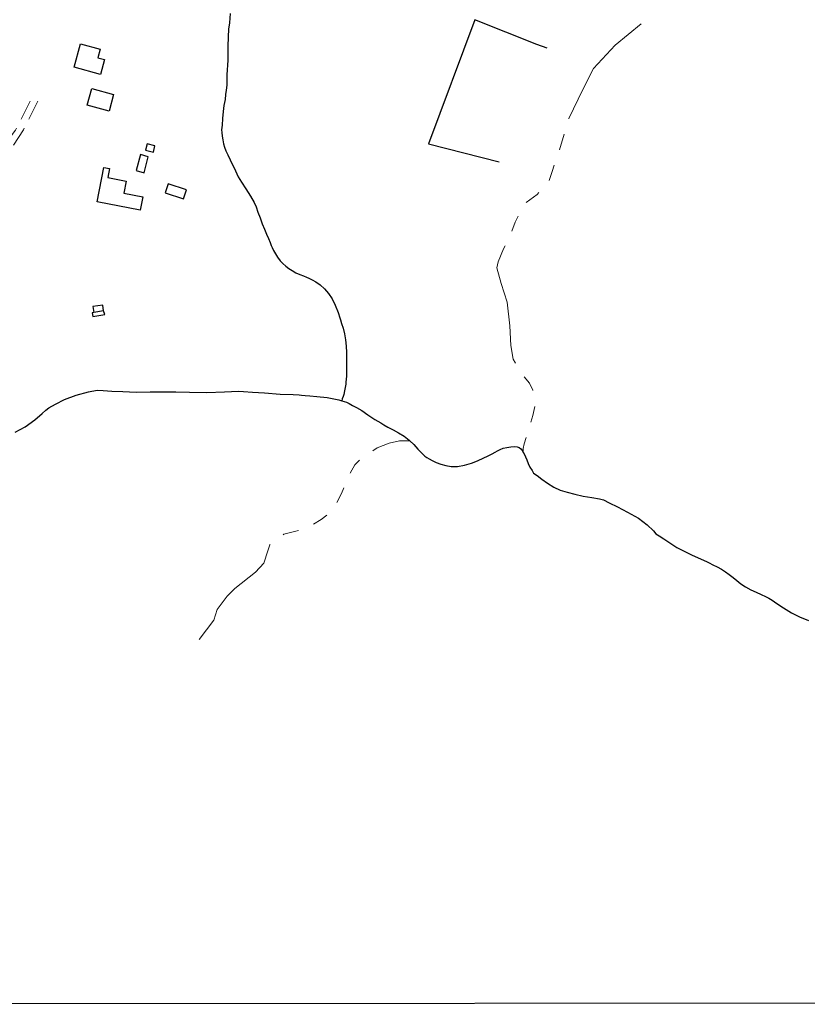
# Model space of a CAD drawing. Units: millimetres. Extents: x 290174 to 292774, y 1663246 to 1666055.
# Drawn here: x 291940 to 292134, y 1663272 to 1663515 of the extents above; entities that cross this region are included whole.
import ezdxf

# ---------------------------------------------------------------- set-up
doc = ezdxf.new("R2010")
doc.units = ezdxf.units.MM
doc.header["$LTSCALE"] = 2
doc.header["$MEASUREMENT"] = 0
doc.linetypes.add('HIDDEN', pattern=[0.375, 0.25, -0.125])
doc.linetypes.add('Intermitente', pattern=[48, 15, -2, 2, -2, 2, -2, 2, -2, 2, -2, 15])
for name, color, linetype in [('Cerca', 8, 'Cerca'), ('Edificacoes', 2, 'Continuous'), ('Muro_Grade', 8, 'Continuous')]:
    doc.layers.add(name, color=color, linetype=linetype)
doc.layers.add('Malha', color=7, linetype='Continuous', plot=False)
for name, color, linetype, lineweight in [('Nao_Pavimentada_S_Mfio', 10, 'HIDDEN', 15), ('Rio_Intermitente', 5, 'Intermitente', 9), ('Rio_Perene', 5, 'Continuous', 25)]:
    doc.layers.add(name, color=color, linetype=linetype, lineweight=lineweight)
doc.styles.get("Standard").update_dxf_attribs({"font": 'arial.ttf'})
doc.linetypes.add('Cerca', pattern='A,10,0,["X",Standard,S=1,R=0,X=0,Y=-0.5],0.1', length=10.1)

msp = doc.modelspace()

# ---------------------------------------------------------------- linework, layer by layer
at = {"layer": 'Cerca', "flags": 128}
msp.add_lwpolyline([(292069.907, 1663508.459), (292067.388, 1663509.352), (292052.028, 1663515.441), (292040.605, 1663484.806), (292058.034, 1663480.383)], dxfattribs=at)
at = {"layer": 'Edificacoes', "flags": 128}
for points in [[(291959.513, 1663501.96), (291953.015, 1663503.772), (291954.62, 1663509.53), (291959.481, 1663508.175), (291958.893, 1663506.065), (291960.53, 1663505.608)], [(291957.382, 1663498.471), (291962.752, 1663497.004), (291961.633, 1663492.904), (291956.263, 1663494.375)], [(291972.98, 1663484.286), (291971.038, 1663484.776), (291970.652, 1663483.244), (291972.594, 1663482.754)], [(291969.382, 1663482.125), (291968.358, 1663478.18), (291970.316, 1663477.671), (291971.342, 1663481.616)], [(291969.301, 1663468.388), (291958.723, 1663470.458), (291960.385, 1663478.95), (291961.773, 1663478.678), (291961.337, 1663476.451), (291965.889, 1663475.56), (291965.316, 1663472.631), (291969.954, 1663471.723)], [(291980.784, 1663473.392), (291976.25, 1663474.93), (291975.496, 1663472.707), (291980.031, 1663471.169)], [(291957.874, 1663443.104), (291957.432, 1663443.022), (291957.601, 1663442.103), (291960.591, 1663442.656), (291960.292, 1663443.551), (291960.292, 1663443.551), (291960.292, 1663443.551)]]:
    msp.add_lwpolyline(points, close=True, dxfattribs=at)
at = {"layer": 'Malha', "flags": 128}
msp.add_lwpolyline([(291810.655, 1663826.451), (292292.381, 1663826.8), (292292.77, 1663272.527), (291811.068, 1663272.179), (291810.655, 1663826.451)], close=True, dxfattribs=at)
at = {"layer": 'Muro_Grade', "flags": 128}
msp.add_lwpolyline([(291960.292, 1663443.551), (291960.292, 1663443.551), (291960.067, 1663444.96), (291957.634, 1663444.574), (291957.874, 1663443.104)], dxfattribs=at)
at = {"layer": 'Nao_Pavimentada_S_Mfio', "ltscale": 10, "flags": 128}
for points in [[(291943.335, 1663826.547), (291940.465, 1663817.243), (291939.222, 1663814.953), (291938.168, 1663813.933), (291936.61, 1663813.137), (291934.594, 1663812.865), (291925.502, 1663814.435), (291921.57, 1663814.883), (291918.699, 1663814.757), (291916.494, 1663814.01), (291914.472, 1663813.137), (291912.782, 1663811.919), (291911.263, 1663810.348), (291910.214, 1663809.121), (291900.284, 1663794.613), (291889.556, 1663778.879), (291875.777, 1663759.691), (291869.701, 1663749.751), (291868.057, 1663745.51), (291867.424, 1663742.429), (291866.942, 1663739.423), (291866.266, 1663723.198), (291865.366, 1663703.454), (291864.256, 1663687.176), (291863.329, 1663670.713), (291861.981, 1663645.763), (291861.4, 1663633.846), (291860.974, 1663617.606), (291860.728, 1663617.193), (291860.262, 1663616.931), (291836.357, 1663618.016), (291836.298, 1663613.966), (291859.927, 1663612.65), (291891.013, 1663610.021), (291923.461, 1663608.075), (291934.387, 1663607.138), (291935.434, 1663606.522), (291935.887, 1663605.859), (291936.125, 1663605.176), (291937.082, 1663593.01), (291937.441, 1663584.577), (291936.923, 1663573.949), (291936.002, 1663559.913), (291934.42, 1663546.304), (291933.874, 1663545.765), (291933.298, 1663545.618), (291932.342, 1663545.585), (291915.006, 1663546.714), (291893.841, 1663548.829), (291867.167, 1663550.952), (291840.921, 1663552.458), (291819.896, 1663553.842), (291819.843, 1663549.74), (291849.778, 1663548.319), (291869.504, 1663546.793), (291872.218, 1663546.1), (291873.964, 1663545.268), (291874.747, 1663544.397), (291875.096, 1663543.399), (291875.199, 1663542.175), (291875.376, 1663522.889), (291876.525, 1663500.678), (291877.067, 1663477.821), (291876.437, 1663459.265), (291874.489, 1663441.017), (291875.236, 1663440.451), (291876.639, 1663440.459), (291878, 1663440.731), (291879.141, 1663441.258), (291879.392, 1663441.583), (291880.223, 1663464.77), (291880.371, 1663465.545), (291880.745, 1663465.906), (291897.789, 1663466.919), (291911.218, 1663468.574), (291918.708, 1663470.197), (291925.304, 1663471.964), (291929.577, 1663473.537), (291932.728, 1663475.351), (291933.998, 1663476.916), (291934.754, 1663478.992), (291936.177, 1663481.588), (291940.471, 1663488.242), (291944.08, 1663495.423)], [(291948.692, 1663826.551), (291945.196, 1663815.683), (291944.105, 1663812.556), (291943.504, 1663808.775), (291943.311, 1663805.516), (291944.175, 1663798.093), (291945.375, 1663787.714), (291946.656, 1663776.549), (291946.289, 1663758.182), (291945.117, 1663740.029), (291943.26, 1663724.587), (291939.446, 1663700.894), (291937.125, 1663684.307), (291936.085, 1663666.185), (291935.421, 1663653.026), (291935.598, 1663643.654), (291936.765, 1663633.082), (291938.787, 1663616.365), (291940.016, 1663605.793), (291941.07, 1663593.365), (291941.392, 1663581.958), (291940.392, 1663566.168), (291938.954, 1663544.221), (291937.693, 1663530.197), (291935.143, 1663513.865), (291935.004, 1663501.504), (291934.689, 1663485.561), (291934.896, 1663484.854), (291935.532, 1663484.543), (291936.372, 1663485.402), (291938.549, 1663488.162), (291942.41, 1663495.808)]]:
    msp.add_lwpolyline(points, dxfattribs=at)
at = {"layer": 'Rio_Intermitente', "flags": 128}
for points in [[(292093.109, 1663514.451), (292086.714, 1663509.203), (292081.353, 1663503.397), (292078.704, 1663498.21), (292075.277, 1663491.06), (292072.718, 1663482.635), (292071.119, 1663477.938), (292070.067, 1663474.825), (292067.416, 1663472.288), (292064.148, 1663469.922), (292062.007, 1663465.422), (292060.554, 1663461.551), (292059.136, 1663458.836), (292057.812, 1663455.629), (292057.476, 1663454.176), (292058.497, 1663450.319), (292059.983, 1663445.664), (292060.683, 1663439.846), (292060.962, 1663434.938), (292061.52, 1663431.595), (292063.94, 1663427.663), (292065.524, 1663425.637), (292066.357, 1663423.937), (292066.895, 1663420.047), (292066.401, 1663417.697), (292065.568, 1663415.129), (292064.187, 1663410.669), (292064.007, 1663409.483), (292063.978, 1663408.564)], [(291983.877, 1663362.294), (291987.52, 1663367.075), (291988.397, 1663369.709), (291990.806, 1663372.998), (291992.699, 1663374.938), (291997.864, 1663378.973), (291999.862, 1663381.196), (292000.874, 1663384.204), (292001.363, 1663385.688), (292001.67, 1663386.097), (292004.856, 1663388.325), (292008.706, 1663389.338), (292011.428, 1663390.401), (292014.032, 1663391.937), (292016.424, 1663393.85), (292017.541, 1663395.336), (292019.108, 1663398.4), (292020.463, 1663401.961), (292022.41, 1663405.482), (292024.175, 1663407.332), (292027.916, 1663409.64), (292030.886, 1663410.833), (292033.409, 1663411.381), (292035.949, 1663411.442)]]:
    msp.add_lwpolyline(points, dxfattribs=at)
at = {"layer": 'Rio_Perene', "flags": 128}
for points in [[(291991.539, 1663517.026), (291991.39, 1663514.734), (291991.117, 1663513.147), (291991.046, 1663511.246), (291991.014, 1663508.855), (291990.968, 1663505.468), (291990.785, 1663501.832), (291990.754, 1663499.292), (291990.547, 1663498.094), (291990.41, 1663496.99), (291990.292, 1663495.721), (291990.044, 1663494.258), (291989.815, 1663492.756), (291989.678, 1663491.081), (291989.556, 1663489.378), (291989.43, 1663488.271), (291989.506, 1663487.59), (291989.627, 1663486.711), (291989.744, 1663485.765), (291989.923, 1663484.815), (291990.151, 1663483.932), (291990.506, 1663483.087), (291990.98, 1663482.1), (291991.552, 1663480.856), (291992.143, 1663479.636), (291992.635, 1663478.688), (291992.921, 1663478.151), (291993.571, 1663476.676), (291994.382, 1663475.321), (291995.479, 1663473.69), (291996.599, 1663471.889), (291997.469, 1663470.294), (291997.957, 1663469.251), (291998.43, 1663467.911), (291998.951, 1663466.54), (291999.479, 1663465.07), (292000.015, 1663463.692), (292000.521, 1663462.483), (292001.016, 1663461.404), (292001.416, 1663460.411), (292001.713, 1663459.673), (292001.934, 1663459.163), (292002.301, 1663458.47), (292002.763, 1663457.621), (292003.288, 1663456.783), (292003.912, 1663455.919), (292004.577, 1663455.214), (292005.33, 1663454.579), (292006.075, 1663453.993), (292006.902, 1663453.485), (292007.806, 1663452.937), (292008.805, 1663452.544), (292009.724, 1663452.194), (292010.422, 1663451.887), (292011.043, 1663451.585), (292011.796, 1663451.21), (292012.736, 1663450.705), (292013.802, 1663449.945), (292014.867, 1663448.966), (292015.899, 1663447.808), (292016.754, 1663446.495), (292017.55, 1663444.9), (292018.244, 1663443.15), (292018.643, 1663441.811), (292018.816, 1663441.278), (292019.12, 1663440.412), (292019.454, 1663439.257), (292019.805, 1663437.887), (292020.069, 1663436.397), (292020.237, 1663434.808), (292020.346, 1663433.206), (292020.297, 1663431.757), (292020.315, 1663430.822), (292020.343, 1663429.77), (292020.343, 1663428.853), (292020.331, 1663428.073), (292020.297, 1663427.393), (292020.242, 1663426.649), (292020.171, 1663425.933), (292020.112, 1663425.383), (292019.998, 1663424.583), (292019.813, 1663423.786), (292019.625, 1663422.888), (292019.481, 1663422.37), (292019.286, 1663421.803), (292019.126, 1663421.303)], [(291938.44, 1663413.554), (291940.891, 1663414.882), (291943.317, 1663416.579), (291945.098, 1663418.162), (291946.013, 1663419), (291946.791, 1663419.554), (291948.379, 1663420.472), (291950.628, 1663421.592), (291953.473, 1663422.667), (291956.542, 1663423.492), (291958.704, 1663423.93), (291960.185, 1663423.864), (291962.325, 1663423.688), (291965.039, 1663423.575), (291968.379, 1663423.439), (291971.76, 1663423.483), (291974.648, 1663423.528), (291976.022, 1663423.537), (291978.136, 1663423.491), (291981.51, 1663423.465), (291985.778, 1663423.349), (291990.143, 1663423.55), (291993.627, 1663423.693), (291994.876, 1663423.624), (291997.067, 1663423.469), (292000.076, 1663423.256), (292003.891, 1663422.904), (292007.169, 1663422.864), (292008.59, 1663422.791), (292009.18, 1663422.713), (292010.085, 1663422.626), (292011.238, 1663422.529), (292013.01, 1663422.403), (292015.517, 1663422.135), (292018.382, 1663421.53), (292019.126, 1663421.303)], [(292019.126, 1663421.303), (292020.344, 1663420.93), (292020.944, 1663420.594), (292021.824, 1663420.173), (292022.814, 1663419.659), (292024.076, 1663418.927), (292025.596, 1663417.84), (292027.288, 1663416.708), (292028.771, 1663415.827), (292029.533, 1663415.349), (292030.541, 1663414.79), (292031.844, 1663414.138), (292033.199, 1663413.409), (292034.549, 1663412.584), (292035.818, 1663411.569), (292035.949, 1663411.442), (292036.936, 1663410.473), (292037.981, 1663409.349), (292038.996, 1663408.288), (292039.709, 1663407.61), (292040.202, 1663407.298), (292040.74, 1663406.987), (292041.524, 1663406.558), (292042.499, 1663406.045), (292043.596, 1663405.648), (292044.851, 1663405.311), (292046.21, 1663405.065), (292047.72, 1663405.034), (292049.492, 1663405.402), (292051.213, 1663405.862), (292051.898, 1663406.165), (292052.864, 1663406.573), (292054.062, 1663407.09), (292055.293, 1663407.709), (292056.273, 1663408.195), (292057.025, 1663408.603), (292057.663, 1663408.966), (292058.308, 1663409.279), (292059.034, 1663409.557), (292059.911, 1663409.796), (292060.938, 1663409.967), (292061.852, 1663410.015), (292062.478, 1663409.95), (292062.945, 1663409.763), (292063.369, 1663409.455), (292063.777, 1663408.9), (292063.978, 1663408.564), (292064.195, 1663408.2), (292064.529, 1663407.441), (292064.841, 1663406.696), (292065.223, 1663405.841), (292065.66, 1663404.926), (292066.167, 1663404.042), (292066.535, 1663403.435), (292067.462, 1663402.84), (292068.617, 1663401.963), (292069.986, 1663400.979), (292071.576, 1663399.996), (292073.144, 1663399.252), (292074.837, 1663398.713), (292076.726, 1663398.219), (292078.784, 1663397.775), (292080.968, 1663397.401), (292082.823, 1663397.08), (292083.836, 1663396.792), (292085.194, 1663396.116), (292087.27, 1663395.124), (292089.783, 1663393.747), (292092.466, 1663392.292), (292094.633, 1663390.64), (292096.182, 1663389.138), (292096.744, 1663388.392), (292097.613, 1663387.911), (292098.72, 1663387.171), (292100.2, 1663386.202), (292101.911, 1663385.052), (292103.777, 1663384.106), (292105.757, 1663383.199), (292107.818, 1663382.264), (292109.419, 1663381.538), (292109.897, 1663381.269), (292110.862, 1663380.802), (292111.889, 1663380.267), (292112.982, 1663379.662), (292113.994, 1663379.028), (292114.888, 1663378.36), (292115.844, 1663377.61), (292116.742, 1663376.867), (292117.772, 1663376.089), (292118.942, 1663375.296), (292120.204, 1663374.585), (292121.522, 1663373.976), (292122.751, 1663373.444), (292123.881, 1663372.966), (292124.702, 1663372.573), (292125.512, 1663372.077), (292126.682, 1663371.256), (292128.327, 1663370.121), (292130.31, 1663368.921), (292132.29, 1663367.894), (292134.488, 1663366.984)]]:
    msp.add_lwpolyline(points, dxfattribs=at)

doc.saveas('drawing.dxf')
